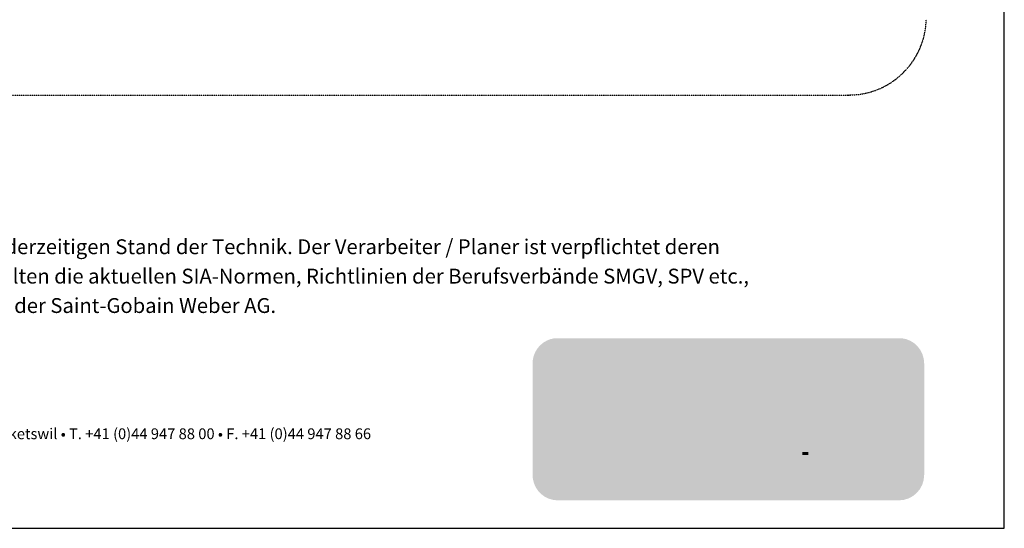
# Model space of a CAD drawing. Units: metres. Extents: x 10640 to 130571, y -33678 to -912.
# Drawn here: x 67952 to 69225, y -18256 to -17599 of the extents above; entities that cross this region are included whole.
import ezdxf

# ---------------------------------------------------------------- set-up
doc = ezdxf.new("R2010")
doc.units = ezdxf.units.M
doc.header["$MEASUREMENT"] = 0
doc.linetypes.add('Strichlin_lang', pattern=[0.01, 0.006, -0.004])
doc.layers.add('003 Beschriftung 1_8', color=7, linetype='Continuous')
doc.styles.add('ERSTELLTER_STIL_2', font='Weber-Light.ttf')

msp = doc.modelspace()

# ---------------------------------------------------------------- hatches: boundary and pattern name
at = {"linetype": 'Continuous', "lineweight": 0, "ltscale": 1000, "true_color": 0xffffff}
msp.add_hatch(color=7, dxfattribs=at).paths.add_polyline_path([(68615.5, -18190.9, 0.381203), (68648, -18220), (69089, -18220, 0.413739), (69121.8, -18187.2), (69121.8, -18043, 0.38114), (69092.7, -18010.4), (68644.3, -18010.4, 0.349282), (68615.5, -18039.3)])
at = {"linetype": 'Continuous', "lineweight": 0, "ltscale": 1000, "true_color": 0x231f20}
for points in [[(68656, -18051), (68656, -18092.9, -0.16988), (68674.5, -18086.4, -0.141667), (68690.4, -18091), (68716.6, -18056.1), (68740.1, -18071.7), (68740.1, -18051)], [(68796, -18136.9), (68810.8, -18136.9), (68833.6, -18075.3), (68814.8, -18075.3), (68802.6, -18111.9), (68791, -18075.3), (68777.5, -18075.3), (68765.6, -18111.9), (68753.8, -18075.3), (68734.9, -18075.3), (68757.9, -18136.9), (68772.6, -18136.9), (68784.3, -18100.8)], [(69040.3, -18136.9), (69041.5, -18136.9), (69042.7, -18136.9), (69043.9, -18136.9), (69045.1, -18136.9), (69046.3, -18136.9), (69047.5, -18136.9), (69048.7, -18136.9), (69049.9, -18136.9), (69051.1, -18136.9), (69052.3, -18136.9), (69053.5, -18136.9), (69054.7, -18136.9), (69055.9, -18136.9), (69056.7, -18136.9), (69056.7, -18135.7), (69056.7, -18134.5), (69056.7, -18133.3), (69056.7, -18132.1), (69056.7, -18130.9), (69056.7, -18129.7), (69056.7, -18128.5), (69056.7, -18127.3), (69056.7, -18126.1), (69056.7, -18124.9), (69056.7, -18123.7), (69056.7, -18122.5), (69056.7, -18121.3), (69056.7, -18120.1), (69056.7, -18118.9), (69056.7, -18117.7), (69056.7, -18116.5), (69056.7, -18115.3), (69056.7, -18114.1), (69056.7, -18112.9), (69056.7, -18111.7), (69056.7, -18110.5), (69056.7, -18109.3), (69056.7, -18108.1), (69056.7, -18106.9), (69056.7, -18105.7), (69056.7, -18104.5), (69056.7, -18103.3), (69056.7, -18102.1), (69056.7, -18100.9), (69056.7, -18099.7), (69056.7, -18098.5), (69056.7, -18097.3), (69056.7, -18096.1), (69056.7, -18095.8), (69057.8, -18095.3), (69058.8, -18094.7), (69059.9, -18094.2), (69061, -18093.8), (69062.2, -18093.3), (69063.3, -18092.9), (69064.4, -18092.5), (69065.6, -18092.2), (69066.7, -18091.9), (69067.9, -18091.6), (69069.1, -18091.3), (69070.2, -18091.1), (69071.4, -18090.9), (69072.6, -18090.7), (69073.8, -18090.5), (69075, -18090.4), (69076.2, -18090.3), (69077.4, -18090.3), (69078.6, -18090.3), (69079.8, -18090.3), (69081, -18090.3), (69081.1, -18089.1), (69081.1, -18087.9), (69081.1, -18086.7), (69081.1, -18085.5), (69081.1, -18084.3), (69081.1, -18083.1), (69081.1, -18081.9), (69081.1, -18080.7), (69081.1, -18079.5), (69081.1, -18078.3), (69081.1, -18077.1), (69081.1, -18075.9), (69081.1, -18074.7), (69081.1, -18073.8), (69079.9, -18073.8), (69078.7, -18073.9), (69077.5, -18073.9), (69076.3, -18074), (69075.1, -18074), (69073.9, -18074.1), (69072.7, -18074.3), (69071.5, -18074.4), (69070.3, -18074.5), (69069.1, -18074.7), (69067.9, -18074.9), (69066.7, -18075.1), (69065.6, -18075.3), (69064.4, -18075.6), (69063.2, -18075.8), (69062.1, -18076.1), (69060.9, -18076.4), (69059.7, -18076.7), (69058.6, -18077.1), (69057.4, -18077.4), (69056.3, -18077.8), (69055.1, -18078.2), (69054, -18078.6), (69052.9, -18079), (69051.8, -18079.4), (69050.7, -18079.9), (69049.6, -18080.3), (69048.5, -18080.8), (69047.4, -18081.3), (69046.3, -18081.8), (69045.2, -18082.4), (69044.1, -18082.9), (69043.1, -18083.5), (69042, -18084.1), (69041, -18084.7), (69040.3, -18085.1), (69040.3, -18086.3), (69040.3, -18087.5), (69040.3, -18088.7), (69040.3, -18089.9), (69040.3, -18091.1), (69040.3, -18092.3), (69040.3, -18093.5), (69040.3, -18094.7), (69040.3, -18095.9), (69040.3, -18097.1), (69040.3, -18098.3), (69040.3, -18099.5), (69040.3, -18100.7), (69040.3, -18101.9), (69040.3, -18103.1), (69040.3, -18104.3), (69040.3, -18105.5), (69040.3, -18106.7), (69040.3, -18107.9), (69040.3, -18109.1), (69040.3, -18110.3), (69040.3, -18111.5), (69040.3, -18112.7), (69040.3, -18113.9), (69040.3, -18115.1), (69040.3, -18116.3), (69040.3, -18117.5), (69040.3, -18118.7), (69040.3, -18119.9), (69040.3, -18121.1), (69040.3, -18122.3), (69040.3, -18123.5), (69040.3, -18124.7), (69040.3, -18125.9), (69040.3, -18127.1), (69040.3, -18128.3), (69040.3, -18129.5), (69040.3, -18130.7), (69040.3, -18131.9), (69040.3, -18133.1), (69040.3, -18134.3), (69040.3, -18135.5), (69040.3, -18136.7)], [(68695.6, -18137.3, -0.198871), (68674.5, -18146, -0.164451), (68656.5, -18139.9, 0.075681), (68653.2, -18141.4, 0.08622), (68652.3, -18142.3, 0.148172), (68652, -18143.2, 0.112713), (68652.2, -18143.9, 0.079748), (68652.7, -18144.5, 0.083481), (68654.5, -18145.7, 0.062551), (68661.2, -18147.8, 0.050954), (68683.3, -18149.7, 0.050958), (68705.4, -18147.8, 0.06255), (68712.1, -18145.7, 0.083479), (68713.9, -18144.5, 0.079747), (68714.4, -18143.9, 0.112712), (68714.5, -18143.2, 0.158607), (68714.2, -18142.2, 0.086407), (68713.1, -18141.3, 0.07238), (68709.2, -18139.6, 0.052442)]]:
    msp.add_hatch(color=250, dxfattribs=at).paths.add_polyline_path(points)
at = {"linetype": 'Continuous', "lineweight": 0, "ltscale": 1000, "true_color": 0xfff200}
msp.add_hatch(color=2, dxfattribs=at).paths.add_polyline_path([(68704.3, -18116.2, -0.194968), (68695.9, -18136.9), (68747, -18136.9), (68716.6, -18056.1), (68690.6, -18091.1, -0.255606)])
at = {"linetype": 'Continuous', "lineweight": 0, "ltscale": 1000, "true_color": 0x231f20}
h = msp.add_hatch(color=250, dxfattribs=at)
h.paths.add_polyline_path([(68932.2, -18138.4), (68933.4, -18138.4), (68934.6, -18138.4), (68935.8, -18138.3), (68937, -18138.1), (68938.2, -18137.9), (68939.4, -18137.7), (68940.5, -18137.4), (68941.7, -18137.1), (68942.8, -18136.7), (68944, -18136.3), (68945.1, -18135.9), (68946.2, -18135.4), (68947.3, -18134.9), (68948.3, -18134.3), (68949.3, -18133.7), (68950.4, -18133), (68951.3, -18132.4), (68952.3, -18131.7), (68953.2, -18130.9), (68954.2, -18130.1), (68955, -18129.3), (68955.9, -18128.4), (68956.7, -18127.6), (68957.5, -18126.7), (68958.2, -18125.7), (68958.9, -18124.8), (68959.6, -18123.8), (68960.3, -18122.8), (68960.9, -18121.7), (68961.4, -18120.7), (68962, -18119.6), (68962.4, -18118.5), (68962.9, -18117.4), (68963.3, -18116.2), (68963.6, -18115.1), (68964, -18113.9), (68964.2, -18112.8), (68964.5, -18111.6), (68964.6, -18110.4), (68964.8, -18109.2), (68964.9, -18108), (68964.9, -18106.8), (68965, -18106.2), (68964.9, -18105), (68964.8, -18103.8), (68964.7, -18102.6), (68964.5, -18101.4), (68964.3, -18100.2), (68964.1, -18099.1), (68963.8, -18097.9), (68963.4, -18096.7), (68963, -18095.6), (68962.6, -18094.5), (68962.1, -18093.4), (68961.6, -18092.3), (68961.1, -18091.2), (68960.5, -18090.2), (68959.9, -18089.2), (68959.2, -18088.2), (68958.5, -18087.2), (68957.8, -18086.2), (68957, -18085.3), (68956.2, -18084.4), (68955.4, -18083.6), (68954.5, -18082.7), (68953.6, -18081.9), (68952.7, -18081.2), (68951.7, -18080.4), (68950.7, -18079.8), (68949.7, -18079.1), (68948.7, -18078.5), (68947.6, -18077.9), (68946.6, -18077.4), (68945.5, -18076.9), (68944.4, -18076.4), (68943.2, -18076), (68942.1, -18075.6), (68941, -18075.3), (68939.8, -18075), (68938.6, -18074.8), (68937.4, -18074.6), (68936.2, -18074.4), (68935.1, -18074.3), (68933.9, -18074.2), (68932.7, -18074.2), (68931.5, -18074.2), (68930.3, -18074.3), (68929.1, -18074.4), (68927.9, -18074.5), (68926.7, -18074.7), (68925.5, -18075), (68924.3, -18075.2), (68923.2, -18075.6), (68922, -18075.9), (68920.9, -18076.4), (68919.8, -18076.8), (68918.7, -18077.3), (68917.6, -18077.8), (68916.6, -18078.4), (68916.1, -18078.7), (68916.1, -18077.5), (68916.1, -18076.3), (68916.1, -18075.1), (68916.1, -18073.9), (68916.1, -18072.7), (68916.1, -18071.5), (68916.1, -18070.3), (68916.1, -18069.1), (68916.1, -18067.9), (68916.1, -18066.7), (68916.1, -18065.5), (68916.1, -18064.3), (68916.1, -18063.1), (68916.1, -18061.9), (68916.1, -18060.7), (68916.1, -18059.5), (68916.1, -18058.3), (68916.1, -18057.1), (68916.1, -18055.9), (68916.1, -18054.7), (68916.1, -18053.5), (68916.1, -18052.3), (68916.1, -18051.1), (68914.9, -18051), (68913.7, -18051), (68912.5, -18051), (68911.3, -18051), (68910.1, -18051), (68908.9, -18051), (68907.7, -18051), (68906.5, -18051), (68905.3, -18051), (68904.1, -18051), (68902.9, -18051), (68901.7, -18051), (68900.5, -18051), (68899.6, -18051), (68899.6, -18052.2), (68899.6, -18053.4), (68899.6, -18054.6), (68899.6, -18055.8), (68899.6, -18057), (68899.6, -18058.2), (68899.6, -18059.4), (68899.6, -18060.6), (68899.6, -18061.8), (68899.6, -18063), (68899.6, -18064.2), (68899.6, -18065.4), (68899.6, -18066.6), (68899.6, -18067.8), (68899.6, -18069), (68899.6, -18070.2), (68899.6, -18071.4), (68899.6, -18072.6), (68899.6, -18073.8), (68899.6, -18075), (68899.6, -18076.2), (68899.6, -18077.4), (68899.6, -18078.6), (68899.6, -18079.8), (68899.6, -18081), (68899.6, -18082.2), (68899.6, -18083.4), (68899.6, -18084.6), (68899.6, -18085.8), (68899.6, -18087), (68899.6, -18088.2), (68899.6, -18089.4), (68899.6, -18090.6), (68899.6, -18091.8), (68899.6, -18093), (68899.6, -18094.2), (68899.6, -18095.4), (68899.6, -18096.6), (68899.6, -18097.8), (68899.6, -18099), (68899.6, -18100.2), (68899.6, -18101.4), (68899.6, -18102.6), (68899.6, -18103.8), (68899.6, -18105), (68899.6, -18106.2), (68899.6, -18106.7), (68899.6, -18107.9), (68899.7, -18109.1), (68899.8, -18110.3), (68900, -18111.5), (68900.2, -18112.6), (68900.5, -18113.8), (68900.8, -18115), (68901.2, -18116.1), (68901.5, -18117.3), (68902, -18118.4), (68902.4, -18119.5), (68903, -18120.6), (68903.5, -18121.6), (68904.1, -18122.7), (68904.7, -18123.7), (68905.4, -18124.7), (68906.1, -18125.7), (68906.9, -18126.6), (68907.6, -18127.5), (68908.4, -18128.4), (68909.3, -18129.3), (68910.2, -18130.1), (68911.1, -18130.9), (68912, -18131.6), (68913, -18132.3), (68913.9, -18133), (68915, -18133.7), (68916, -18134.3), (68917, -18134.8), (68918.1, -18135.4), (68919.2, -18135.9), (68920.3, -18136.3), (68921.5, -18136.7), (68922.6, -18137.1), (68923.8, -18137.4), (68924.9, -18137.7), (68926.1, -18137.9), (68927.3, -18138.1), (68928.5, -18138.3), (68929.7, -18138.4), (68930.9, -18138.4), (68932.1, -18138.4)])
h.paths.add_polyline_path([(68932.2, -18123.3), (68933.1, -18123.3), (68934.3, -18123.1), (68935.5, -18122.9), (68936.7, -18122.6), (68937.8, -18122.2), (68938.9, -18121.7), (68939.9, -18121.1), (68941, -18120.5), (68941.9, -18119.8), (68942.9, -18119), (68943.7, -18118.2), (68944.5, -18117.3), (68945.3, -18116.3), (68945.9, -18115.3), (68946.5, -18114.3), (68947, -18113.2), (68947.4, -18112.1), (68947.8, -18110.9), (68948.1, -18109.8), (68948.2, -18108.6), (68948.3, -18107.4), (68948.3, -18106.2), (68948.3, -18105.1), (68948.2, -18103.9), (68948.1, -18102.7), (68947.8, -18101.5), (68947.4, -18100.4), (68947, -18099.3), (68946.5, -18098.2), (68945.9, -18097.1), (68945.3, -18096.1), (68944.5, -18095.2), (68943.7, -18094.3), (68942.9, -18093.4), (68942, -18092.7), (68941, -18092), (68940, -18091.3), (68938.9, -18090.8), (68937.8, -18090.3), (68936.7, -18089.9), (68936.2, -18089.8), (68935, -18089.5), (68933.8, -18089.3), (68932.6, -18089.2), (68931.4, -18089.2), (68930.2, -18089.2), (68929, -18089.3), (68927.8, -18089.4), (68926.6, -18089.6), (68925.5, -18089.9), (68924.3, -18090.2), (68923.2, -18090.6), (68922.1, -18091.1), (68921, -18091.6), (68919.9, -18092.2), (68918.9, -18092.8), (68917.9, -18093.5), (68917, -18094.3), (68916.1, -18095.1), (68916.1, -18095.3), (68916.1, -18096.5), (68916.1, -18097.7), (68916.1, -18098.9), (68916.1, -18100.1), (68916.1, -18101.3), (68916.1, -18102.5), (68916.1, -18103.7), (68916.1, -18104.9), (68916.1, -18106.1), (68916.1, -18107.3), (68916.1, -18108.5), (68916.3, -18109.7), (68916.5, -18110.9), (68916.8, -18112), (68917.2, -18113.2), (68917.7, -18114.3), (68918.3, -18115.3), (68918.9, -18116.3), (68919.6, -18117.3), (68920.4, -18118.2), (68921.3, -18119.1), (68922.2, -18119.8), (68923.2, -18120.5), (68924.2, -18121.2), (68925.2, -18121.7), (68926.4, -18122.2), (68927.5, -18122.6), (68928.6, -18122.9), (68929.8, -18123.1), (68931, -18123.3)], flags=0)
h = msp.add_hatch(color=250, dxfattribs=at)
h.paths.add_polyline_path([(68830.1, -18105.6), (68830.1, -18106.8), (68830.2, -18108), (68830.3, -18109.2), (68830.5, -18110.3), (68830.7, -18111.5), (68831, -18112.7), (68831.3, -18113.9), (68831.6, -18115), (68832, -18116.1), (68832.4, -18117.3), (68832.9, -18118.4), (68833.4, -18119.5), (68833.9, -18120.5), (68834.5, -18121.6), (68835.1, -18122.6), (68835.8, -18123.6), (68836.4, -18124.6), (68837.2, -18125.6), (68837.9, -18126.5), (68838.7, -18127.4), (68839.5, -18128.3), (68840.4, -18129.1), (68841.3, -18129.9), (68842.2, -18130.7), (68843.1, -18131.5), (68844.1, -18132.2), (68845.1, -18132.9), (68846.1, -18133.5), (68847.1, -18134.1), (68848.2, -18134.7), (68849.2, -18135.2), (68850.3, -18135.7), (68851.5, -18136.2), (68852.6, -18136.6), (68853.7, -18137), (68854.9, -18137.3), (68856, -18137.6), (68857.2, -18137.8), (68858.4, -18138), (68859.6, -18138.2), (68860.8, -18138.3), (68862, -18138.4), (68863.2, -18138.4), (68864.2, -18138.4), (68865.4, -18138.4), (68866.6, -18138.4), (68867.8, -18138.3), (68869, -18138.2), (68870.2, -18138.1), (68871.3, -18137.9), (68872.5, -18137.7), (68873.7, -18137.4), (68874.9, -18137.1), (68876, -18136.7), (68877.1, -18136.4), (68878.3, -18135.9), (68879.4, -18135.5), (68880.5, -18135), (68881.5, -18134.4), (68882.6, -18133.9), (68883.3, -18133.5), (68884.2, -18132.8), (68885.2, -18132.1), (68886.1, -18131.3), (68887, -18130.5), (68887.8, -18129.6), (68888.6, -18128.7), (68889.3, -18127.7), (68890, -18126.7), (68890.6, -18125.7), (68891.2, -18124.6), (68891.7, -18123.5), (68892.1, -18122.4), (68892.5, -18121.3), (68892.8, -18120.1), (68893, -18119), (68891.8, -18118.9), (68890.6, -18118.9), (68889.4, -18118.9), (68888.2, -18118.9), (68887, -18118.9), (68885.8, -18118.9), (68884.6, -18118.9), (68883.4, -18118.9), (68882.2, -18118.9), (68881, -18118.9), (68879.8, -18118.9), (68878.6, -18118.9), (68877.4, -18118.9), (68876.2, -18118.9), (68875.9, -18118.9), (68875.2, -18119.9), (68874.4, -18120.8), (68873.5, -18121.5), (68872.4, -18122.2), (68871.3, -18122.7), (68871.2, -18122.7), (68870.1, -18123.1), (68868.9, -18123.4), (68867.8, -18123.6), (68866.6, -18123.8), (68865.4, -18123.9), (68864.2, -18123.9), (68863.6, -18123.9), (68862.4, -18123.9), (68861.2, -18123.8), (68860, -18123.6), (68858.8, -18123.3), (68857.7, -18122.9), (68856.6, -18122.4), (68855.5, -18121.9), (68854.5, -18121.3), (68853.5, -18120.6), (68852.6, -18119.8), (68851.7, -18119), (68850.9, -18118.1), (68850.1, -18117.2), (68849.4, -18116.2), (68848.8, -18115.1), (68848.3, -18114.1), (68847.9, -18112.9), (68847.6, -18111.9), (68848.8, -18111.9), (68850, -18111.9), (68851.2, -18111.9), (68852.4, -18111.9), (68853.6, -18111.9), (68854.8, -18111.9), (68856, -18111.9), (68857.2, -18111.9), (68858.4, -18111.9), (68859.6, -18111.9), (68860.8, -18111.9), (68862, -18111.9), (68863.2, -18111.9), (68864.4, -18111.9), (68865.6, -18111.9), (68866.8, -18111.9), (68868, -18111.9), (68869.2, -18111.9), (68870.4, -18111.9), (68871.6, -18111.9), (68872.8, -18111.9), (68874, -18111.9), (68875.2, -18111.9), (68876.4, -18111.9), (68877.6, -18111.9), (68878.8, -18111.9), (68880, -18111.9), (68881.2, -18111.9), (68882.4, -18111.9), (68883.6, -18111.9), (68884.8, -18111.9), (68886, -18111.9), (68887.2, -18111.9), (68888.4, -18111.9), (68889.6, -18111.9), (68890.8, -18111.9), (68892, -18111.9), (68893.2, -18111.9), (68893.4, -18111.9), (68893.5, -18110.7), (68893.6, -18109.5), (68893.6, -18108.3), (68893.6, -18107.1), (68893.6, -18105.9), (68893.5, -18104.7), (68893.4, -18103.5), (68893.3, -18102.3), (68893.1, -18101.2), (68892.9, -18100), (68892.7, -18098.8), (68892.5, -18097.6), (68892.2, -18096.5), (68892.2, -18096.2), (68891.8, -18095.1), (68891.5, -18093.9), (68891.1, -18092.8), (68890.6, -18091.7), (68890.1, -18090.6), (68889.6, -18089.5), (68889, -18088.5), (68888.4, -18087.4), (68887.7, -18086.4), (68887, -18085.4), (68886.3, -18084.5), (68886.1, -18084.2), (68885.3, -18083.3), (68884.4, -18082.5), (68883.5, -18081.7), (68882.6, -18080.9), (68881.7, -18080.1), (68880.7, -18079.4), (68879.7, -18078.8), (68878.7, -18078.1), (68877.6, -18077.5), (68876.6, -18077), (68875.5, -18076.5), (68874.4, -18076), (68873.3, -18075.6), (68872.1, -18075.2), (68871, -18074.9), (68869.8, -18074.6), (68868.6, -18074.3), (68867.4, -18074.1), (68866.3, -18074), (68865.1, -18073.9), (68863.9, -18073.8), (68862.7, -18073.8), (68861.7, -18073.8), (68860.5, -18073.8), (68859.3, -18073.9), (68858.1, -18074), (68856.9, -18074.2), (68855.7, -18074.4), (68854.5, -18074.6), (68853.4, -18074.9), (68852.2, -18075.3), (68851.1, -18075.7), (68850, -18076.1), (68848.9, -18076.6), (68847.8, -18077.1), (68846.7, -18077.6), (68845.7, -18078.2), (68844.6, -18078.8), (68843.6, -18079.5), (68842.7, -18080.2), (68841.7, -18080.9), (68840.8, -18081.7), (68839.9, -18082.5), (68839.1, -18083.4), (68838.3, -18084.2), (68837.5, -18085.2), (68836.7, -18086.1), (68836, -18087.1), (68835.3, -18088), (68834.7, -18089.1), (68834.1, -18090.1), (68833.5, -18091.1), (68833, -18092.2), (68832.5, -18093.3), (68832.1, -18094.4), (68831.7, -18095.6), (68831.3, -18096.7), (68831, -18097.9), (68830.7, -18099.1), (68830.5, -18100.2), (68830.3, -18101.4), (68830.2, -18102.6), (68830.1, -18103.8), (68830.1, -18105)])
h.paths.add_polyline_path([(68847.1, -18099.3), (68847.9, -18099.3), (68849.1, -18099.3), (68850.3, -18099.3), (68851.5, -18099.3), (68852.7, -18099.3), (68853.9, -18099.3), (68855.1, -18099.3), (68856.3, -18099.3), (68857.5, -18099.3), (68858.7, -18099.3), (68859.9, -18099.3), (68861.1, -18099.3), (68862.3, -18099.3), (68863.5, -18099.3), (68864.7, -18099.3), (68865.9, -18099.3), (68867.1, -18099.3), (68868.3, -18099.3), (68869.5, -18099.3), (68870.7, -18099.3), (68871.9, -18099.3), (68873.1, -18099.3), (68874.3, -18099.3), (68875.5, -18099.3), (68876.7, -18099.3), (68876.6, -18098.7), (68876.4, -18097.5), (68876, -18096.4), (68875.6, -18095.2), (68875.1, -18094.2), (68874.5, -18093.1), (68873.8, -18092.1), (68873, -18091.2), (68872.1, -18090.4), (68871.2, -18089.6), (68870.2, -18088.9), (68869.2, -18088.3), (68868.1, -18087.8), (68867, -18087.3), (68865.9, -18087), (68864.7, -18086.7), (68863.5, -18086.6), (68862.3, -18086.6), (68861.2, -18086.6), (68860, -18086.8), (68858.8, -18087), (68857.7, -18087.3), (68856.6, -18087.7), (68855.5, -18088.2), (68854.4, -18088.8), (68853.4, -18089.5), (68852.5, -18090.2), (68851.6, -18091), (68850.7, -18091.9), (68850, -18092.8), (68849.3, -18093.8), (68848.7, -18094.8), (68848.1, -18095.9), (68847.7, -18097), (68847.3, -18098.1)], flags=0)
h = msp.add_hatch(color=250, dxfattribs=at)
h.paths.add_polyline_path([(69033.6, -18111.9), (69033.7, -18110.7), (69033.7, -18109.5), (69033.8, -18108.3), (69033.8, -18107.1), (69033.7, -18105.9), (69033.7, -18104.7), (69033.6, -18103.5), (69033.5, -18102.3), (69033.3, -18101.2), (69033.1, -18100), (69032.9, -18098.8), (69032.7, -18097.6), (69032.4, -18096.5), (69032.3, -18096.2), (69032, -18095.1), (69031.6, -18093.9), (69031.2, -18092.8), (69030.8, -18091.7), (69030.3, -18090.6), (69029.7, -18089.5), (69029.2, -18088.5), (69028.6, -18087.4), (69027.9, -18086.4), (69027.2, -18085.4), (69026.5, -18084.5), (69026.3, -18084.2), (69025.4, -18083.3), (69024.6, -18082.5), (69023.7, -18081.7), (69022.8, -18080.9), (69021.8, -18080.1), (69020.9, -18079.4), (69019.9, -18078.8), (69018.9, -18078.1), (69017.8, -18077.5), (69016.7, -18077), (69015.7, -18076.5), (69014.6, -18076), (69013.4, -18075.6), (69012.3, -18075.2), (69011.1, -18074.9), (69010, -18074.6), (69008.8, -18074.3), (69007.6, -18074.1), (69006.4, -18074), (69005.2, -18073.9), (69004, -18073.8), (69002.8, -18073.8), (69001.9, -18073.8), (69000.7, -18073.8), (68999.5, -18073.9), (68998.3, -18074), (68997.1, -18074.2), (68995.9, -18074.4), (68994.7, -18074.6), (68993.6, -18074.9), (68992.4, -18075.3), (68991.3, -18075.7), (68990.1, -18076.1), (68989, -18076.6), (68987.9, -18077.1), (68986.9, -18077.6), (68985.8, -18078.2), (68984.8, -18078.8), (68983.8, -18079.5), (68982.8, -18080.2), (68981.9, -18080.9), (68981, -18081.7), (68980.1, -18082.5), (68979.2, -18083.4), (68978.4, -18084.3), (68977.6, -18085.2), (68976.9, -18086.1), (68976.2, -18087.1), (68975.5, -18088), (68974.8, -18089.1), (68974.2, -18090.1), (68973.7, -18091.2), (68973.2, -18092.2), (68972.7, -18093.3), (68972.2, -18094.4), (68971.8, -18095.6), (68971.5, -18096.7), (68971.2, -18097.9), (68970.9, -18099.1), (68970.7, -18100.2), (68970.5, -18101.4), (68970.4, -18102.6), (68970.3, -18103.8), (68970.2, -18105), (68970.2, -18105.6), (68970.3, -18106.8), (68970.4, -18108), (68970.5, -18109.2), (68970.7, -18110.3), (68970.9, -18111.5), (68971.1, -18112.7), (68971.4, -18113.9), (68971.8, -18115), (68972.2, -18116.1), (68972.6, -18117.3), (68973, -18118.4), (68973.6, -18119.5), (68974.1, -18120.5), (68974.7, -18121.6), (68975.3, -18122.6), (68975.9, -18123.6), (68976.6, -18124.6), (68977.3, -18125.6), (68978.1, -18126.5), (68978.9, -18127.4), (68979.7, -18128.3), (68980.6, -18129.1), (68981.4, -18129.9), (68982.4, -18130.7), (68983.3, -18131.5), (68984.3, -18132.2), (68985.2, -18132.9), (68986.3, -18133.5), (68987.3, -18134.1), (68988.3, -18134.7), (68989.4, -18135.2), (68990.5, -18135.7), (68991.6, -18136.2), (68992.8, -18136.6), (68993.9, -18137), (68995, -18137.3), (68996.2, -18137.6), (68997.4, -18137.8), (68998.6, -18138), (68999.8, -18138.2), (69001, -18138.3), (69002.1, -18138.4), (69003.3, -18138.4), (69004.3, -18138.4), (69005.5, -18138.4), (69006.7, -18138.4), (69007.9, -18138.3), (69009.1, -18138.2), (69010.3, -18138.1), (69011.5, -18137.9), (69012.7, -18137.7), (69013.9, -18137.4), (69015, -18137.1), (69016.2, -18136.7), (69017.3, -18136.4), (69018.4, -18135.9), (69019.5, -18135.5), (69020.6, -18135), (69021.7, -18134.4), (69022.8, -18133.9), (69023.4, -18133.5), (69024.4, -18132.8), (69025.4, -18132.1), (69026.3, -18131.3), (69027.2, -18130.5), (69028, -18129.6), (69028.8, -18128.7), (69029.5, -18127.7), (69030.2, -18126.7), (69030.8, -18125.7), (69031.3, -18124.6), (69031.8, -18123.5), (69032.3, -18122.4), (69032.7, -18121.3), (69033, -18120.1), (69033.2, -18119), (69032, -18118.9), (69030.8, -18118.9), (69029.6, -18118.9), (69028.4, -18118.9), (69027.2, -18118.9), (69026, -18118.9), (69024.8, -18118.9), (69023.6, -18118.9), (69022.4, -18118.9), (69021.2, -18118.9), (69020, -18118.9), (69018.8, -18118.9), (69017.6, -18118.9), (69016.4, -18118.9), (69016.1, -18118.9), (69015.4, -18119.9), (69014.6, -18120.8), (69013.6, -18121.5), (69012.6, -18122.2), (69011.5, -18122.7), (69011.4, -18122.7), (69010.3, -18123.1), (69009.1, -18123.4), (69007.9, -18123.6), (69006.8, -18123.8), (69005.6, -18123.9), (69004.4, -18123.9), (69003.7, -18123.9), (69002.5, -18123.9), (69001.3, -18123.8), (69000.2, -18123.6), (68999, -18123.3), (68997.9, -18122.9), (68996.7, -18122.4), (68995.7, -18121.9), (68994.6, -18121.3), (68993.7, -18120.6), (68992.7, -18119.8), (68991.9, -18119), (68991, -18118.1), (68990.3, -18117.2), (68989.6, -18116.2), (68989, -18115.1), (68988.5, -18114.1), (68988.1, -18112.9), (68987.7, -18111.9), (68988.9, -18111.9), (68990.1, -18111.9), (68991.3, -18111.9), (68992.5, -18111.9), (68993.7, -18111.9), (68994.9, -18111.9), (68996.1, -18111.9), (68997.3, -18111.9), (68998.5, -18111.9), (68999.7, -18111.9), (69000.9, -18111.9), (69002.1, -18111.9), (69003.3, -18111.9), (69004.5, -18111.9), (69005.7, -18111.9), (69006.9, -18111.9), (69008.1, -18111.9), (69009.3, -18111.9), (69010.5, -18111.9), (69011.7, -18111.9), (69012.9, -18111.9), (69014.1, -18111.9), (69015.3, -18111.9), (69016.5, -18111.9), (69017.7, -18111.9), (69018.9, -18111.9), (69020.1, -18111.9), (69021.3, -18111.9), (69022.5, -18111.9), (69023.7, -18111.9), (69024.9, -18111.9), (69026.1, -18111.9), (69027.3, -18111.9), (69028.5, -18111.9), (69029.7, -18111.9), (69030.9, -18111.9), (69032.1, -18111.9), (69033.3, -18111.9)])
h.paths.add_polyline_path([(69016.8, -18099.3), (69016.8, -18098.7), (69016.5, -18097.5), (69016.2, -18096.4), (69015.8, -18095.2), (69015.2, -18094.2), (69014.6, -18093.1), (69013.9, -18092.1), (69013.2, -18091.2), (69012.3, -18090.4), (69011.4, -18089.6), (69010.4, -18088.9), (69009.4, -18088.3), (69008.3, -18087.8), (69007.2, -18087.3), (69006, -18087), (69004.9, -18086.7), (69003.7, -18086.6), (69002.5, -18086.6), (69001.4, -18086.6), (69000.2, -18086.8), (68999, -18087), (68997.9, -18087.3), (68996.7, -18087.7), (68995.6, -18088.2), (68994.6, -18088.8), (68993.6, -18089.5), (68992.6, -18090.2), (68991.7, -18091), (68990.9, -18091.9), (68990.2, -18092.8), (68989.5, -18093.8), (68988.9, -18094.8), (68988.3, -18095.9), (68987.9, -18097), (68987.5, -18098.1), (68987.2, -18099.3), (68988, -18099.3), (68989.2, -18099.3), (68990.4, -18099.3), (68991.6, -18099.3), (68992.8, -18099.3), (68994, -18099.3), (68995.2, -18099.3), (68996.4, -18099.3), (68997.6, -18099.3), (68998.8, -18099.3), (69000, -18099.3), (69001.2, -18099.3), (69002.4, -18099.3), (69003.6, -18099.3), (69004.8, -18099.3), (69006, -18099.3), (69007.2, -18099.3), (69008.4, -18099.3), (69009.6, -18099.3), (69010.8, -18099.3), (69012, -18099.3), (69013.2, -18099.3), (69014.4, -18099.3), (69015.6, -18099.3)], flags=0)
at = {"linetype": 'Continuous', "lineweight": 0, "ltscale": 1000, "true_color": 0x5a5758}
for points in [[(68894.1, -18158.1), (68895.2, -18158.5), (68895.7, -18158.7), (68896.1, -18158.8), (68897.2, -18159.3), (68897.8, -18159.6), (68898.8, -18160.1), (68899.1, -18160.3), (68899.9, -18161.2), (68900.2, -18162.4), (68900.2, -18162.7), (68899.9, -18163.8), (68899.2, -18164.6), (68898.2, -18165.1), (68897.2, -18165.3), (68896, -18165.1), (68895.1, -18164.7), (68894.2, -18163.9), (68893.7, -18162.7), (68893.7, -18162.5), (68892.5, -18162.5), (68891.3, -18162.5), (68890.1, -18162.5), (68890.2, -18163.7), (68890.6, -18164.8), (68891.1, -18165.9), (68891.9, -18166.8), (68892.8, -18167.6), (68893.8, -18168.3), (68894.9, -18168.7), (68896.1, -18169), (68897.1, -18169), (68898.3, -18168.9), (68899.5, -18168.6), (68900.6, -18168.1), (68901.5, -18167.4), (68902.4, -18166.6), (68903.1, -18165.6), (68903.6, -18164.5), (68903.9, -18163.3), (68903.9, -18162.2), (68903.8, -18161), (68903.5, -18159.9), (68903, -18158.8), (68902.2, -18157.9), (68901.9, -18157.6), (68900.9, -18156.9), (68899.9, -18156.4), (68898.7, -18156), (68898.6, -18155.9), (68898.4, -18155.8), (68898.1, -18155.7), (68897, -18155.3), (68896.7, -18155.2), (68895.6, -18154.7), (68895.5, -18154.6), (68894.7, -18153.7), (68894.4, -18152.6), (68894.7, -18151.8), (68895.3, -18151.1), (68896.4, -18150.6), (68897.1, -18150.5), (68898.3, -18150.8), (68899.2, -18151.5), (68899.7, -18152.6), (68899.8, -18153), (68901, -18153), (68902.2, -18153), (68903.4, -18153), (68903.3, -18151.8), (68902.9, -18150.7), (68902.3, -18149.6), (68901.6, -18148.7), (68900.6, -18147.9), (68899.6, -18147.4), (68898.4, -18147), (68897.2, -18146.9), (68896, -18147), (68894.9, -18147.3), (68893.8, -18147.8), (68892.8, -18148.5), (68892, -18149.4), (68891.4, -18150.4), (68891, -18151.5), (68890.8, -18152.7), (68890.7, -18153), (68890.8, -18154.2), (68891.2, -18155.3), (68891.8, -18156.4), (68892.5, -18157.1), (68893.5, -18157.8)], [(68925.1, -18147.3), (68925.1, -18168.6), (68928.8, -18168.6), (68928.8, -18147.3)], [(68932.5, -18147.3), (68932.5, -18168.6), (68936.1, -18168.6), (68936.1, -18153.9), (68945.2, -18168.6), (68948.7, -18168.6), (68948.7, -18147.3), (68945, -18147.3), (68945, -18161.2), (68936.2, -18147.3)], [(68956.4, -18150.7), (68956.4, -18168.6), (68960, -18168.6), (68960, -18150.7), (68965.4, -18150.7), (68965.4, -18147.3), (68950.6, -18147.3), (68950.6, -18150.7)], [(68996.2, -18158.1), (68996.2, -18157.7), (68995, -18157.7), (68993.8, -18157.7), (68992.6, -18157.7), (68991.4, -18157.7), (68990.2, -18157.7), (68989, -18157.7), (68987.8, -18157.7), (68986.6, -18157.7), (68985.4, -18157.7), (68984.2, -18157.7), (68983.1, -18157.7), (68983.1, -18158.9), (68983.1, -18160.1), (68983.1, -18161.2), (68984.3, -18161.2), (68985.5, -18161.2), (68986.7, -18161.2), (68987.9, -18161.2), (68989.1, -18161.2), (68990.3, -18161.2), (68991.5, -18161.2), (68991.6, -18161.2), (68991.1, -18162.3), (68990.3, -18163.2), (68989.4, -18164), (68988.4, -18164.6), (68987.3, -18165.1), (68986.1, -18165.3), (68985.8, -18165.3), (68984.6, -18165.2), (68983.4, -18164.9), (68982.3, -18164.4), (68981.3, -18163.7), (68980.4, -18162.9), (68979.7, -18162), (68979.1, -18160.9), (68978.7, -18159.8), (68978.6, -18158.6), (68978.5, -18157.9), (68978.6, -18156.7), (68978.9, -18155.5), (68979.3, -18154.4), (68979.9, -18153.4), (68980.7, -18152.5), (68981.7, -18151.8), (68982.7, -18151.2), (68983.8, -18150.7), (68985, -18150.5), (68985.6, -18150.5), (68986.8, -18150.6), (68987.9, -18151), (68989, -18151.5), (68989.9, -18152.3), (68990.6, -18153.2), (68990.9, -18153.6), (68992.1, -18153.6), (68993.3, -18153.6), (68994.5, -18153.6), (68995.2, -18153.6), (68994.8, -18152.5), (68994.2, -18151.4), (68993.5, -18150.5), (68992.6, -18149.6), (68991.7, -18148.8), (68990.7, -18148.2), (68989.6, -18147.6), (68988.5, -18147.3), (68987.3, -18147), (68986.1, -18146.9), (68985.7, -18146.9), (68984.5, -18147), (68983.3, -18147.2), (68982.1, -18147.5), (68981, -18148), (68980, -18148.5), (68979, -18149.2), (68978.1, -18150), (68977.3, -18150.9), (68976.6, -18151.9), (68976, -18152.9), (68975.5, -18154), (68975.2, -18155.2), (68974.9, -18156.4), (68974.9, -18157.6), (68974.9, -18157.9), (68974.9, -18159.1), (68975.1, -18160.3), (68975.4, -18161.4), (68975.8, -18162.5), (68976.4, -18163.6), (68977.1, -18164.6), (68977.8, -18165.5), (68978.7, -18166.4), (68979.6, -18167.1), (68980.7, -18167.7), (68981.7, -18168.2), (68982.9, -18168.6), (68984.1, -18168.9), (68985.2, -18169), (68985.8, -18169), (68987, -18168.9), (68988.1, -18168.7), (68989.3, -18168.4), (68990.4, -18167.9), (68991.4, -18167.3), (68992.4, -18166.6), (68993.3, -18165.7), (68994, -18164.8), (68994.7, -18163.8), (68995.3, -18162.8), (68995.7, -18161.7), (68996, -18160.5), (68996.2, -18159.3)], [(69057.3, -18147.3), (69057.3, -18168.6), (69061.2, -18168.6), (69061.2, -18147.3)], [(69064.8, -18147.3), (69064.8, -18168.6), (69068.5, -18168.6), (69068.5, -18153.9), (69077.6, -18168.6), (69081.1, -18168.6), (69081.1, -18147.3), (69077.4, -18147.3), (69077.4, -18161.2), (69068.6, -18147.3)], [(68964.3, -18157.7), (68964.3, -18161.2), (68971.8, -18161.2), (68971.8, -18157.7)], [(68656, -18176.3), (68656, -18179.3), (69089.1, -18179.3), (69089.1, -18176.3)]]:
    msp.add_hatch(color=251, dxfattribs=at).paths.add_polyline_path(points)
h = msp.add_hatch(color=251, dxfattribs=at)
h.paths.add_polyline_path([(68912.1, -18147.3), (68903.5, -18168.6), (68907.4, -18168.6), (68909.5, -18163.2), (68917.3, -18163.2), (68919.4, -18168.6), (68923.2, -18168.6), (68914.9, -18147.3)])
h.paths.add_polyline_path([(68910.8, -18159.7), (68913.5, -18152.8), (68916.1, -18159.7)], flags=0)
h = msp.add_hatch(color=251, dxfattribs=at)
h.paths.add_polyline_path([(69009, -18169), (69010.1, -18169), (69011.3, -18168.8), (69012.5, -18168.5), (69013.6, -18168), (69014.7, -18167.5), (69015.7, -18166.8), (69016.6, -18166), (69017.4, -18165.1), (69018.1, -18164.2), (69018.8, -18163.2), (69019.3, -18162.1), (69019.7, -18160.9), (69019.9, -18159.8), (69020.1, -18158.6), (69020.1, -18157.9), (69020, -18156.7), (69019.8, -18155.5), (69019.5, -18154.3), (69019, -18153.2), (69018.5, -18152.2), (69017.8, -18151.2), (69017, -18150.3), (69016.1, -18149.5), (69015.2, -18148.7), (69014.1, -18148.1), (69013, -18147.6), (69011.9, -18147.3), (69010.7, -18147), (69009.5, -18146.9), (69009, -18146.9), (69007.8, -18146.9), (69006.6, -18147.1), (69005.4, -18147.4), (69004.3, -18147.9), (69003.2, -18148.4), (69002.2, -18149.1), (69001.3, -18149.9), (69000.5, -18150.8), (68999.8, -18151.7), (68999.1, -18152.7), (68998.6, -18153.8), (68998.2, -18155), (68998, -18156.1), (68997.8, -18157.3), (68997.8, -18157.9), (68997.9, -18159.1), (68998.1, -18160.3), (68998.4, -18161.4), (68998.8, -18162.5), (68999.4, -18163.6), (69000.1, -18164.6), (69000.8, -18165.5), (69001.7, -18166.3), (69002.7, -18167.1), (69003.7, -18167.7), (69004.8, -18168.2), (69005.9, -18168.6), (69007.1, -18168.9), (69008.3, -18169)])
h.paths.add_polyline_path([(69016.5, -18157.9), (69016.4, -18157), (69016.2, -18155.8), (69015.7, -18154.7), (69015.1, -18153.7), (69014.3, -18152.7), (69013.4, -18151.9), (69012.4, -18151.3), (69011.3, -18150.9), (69010.1, -18150.6), (69009, -18150.5), (69008.3, -18150.5), (69007.1, -18150.8), (69006, -18151.2), (69004.9, -18151.8), (69004, -18152.5), (69003.2, -18153.4), (69002.5, -18154.4), (69002.1, -18155.5), (69001.8, -18156.7), (69001.7, -18157.9), (69001.7, -18158.6), (69001.9, -18159.8), (69002.3, -18160.9), (69002.9, -18161.9), (69003.6, -18162.9), (69004.5, -18163.7), (69005.5, -18164.4), (69006.6, -18164.9), (69007.8, -18165.2), (69009, -18165.3), (69009.9, -18165.2), (69011, -18165), (69012.2, -18164.6), (69013.2, -18164), (69014.1, -18163.2), (69014.9, -18162.4), (69015.6, -18161.3), (69016.1, -18160.2), (69016.4, -18159.1)], flags=0)
h = msp.add_hatch(color=251, dxfattribs=at)
h.paths.add_polyline_path([(69022.1, -18168.6), (69023.3, -18168.6), (69024.5, -18168.6), (69025.7, -18168.6), (69026.9, -18168.6), (69028.1, -18168.6), (69028.4, -18168.6), (69029.6, -18168.6), (69030.8, -18168.4), (69031, -18168.4), (69032.2, -18168.1), (69033.3, -18167.5), (69033.7, -18167.2), (69034.6, -18166.4), (69035.3, -18165.5), (69035.8, -18164.4), (69036.1, -18163.2), (69036.2, -18162.3), (69036.1, -18161.1), (69035.7, -18159.9), (69035.1, -18158.9), (69034.3, -18158), (69033.4, -18157.3), (69032.7, -18156.9), (69033.7, -18156.2), (69034.4, -18155.2), (69034.8, -18154.1), (69035, -18152.9), (69034.8, -18151.7), (69034.4, -18150.5), (69033.8, -18149.5), (69033.3, -18148.9), (69032.3, -18148.2), (69031.2, -18147.7), (69030.3, -18147.5), (69029.1, -18147.4), (69027.9, -18147.3), (69026.9, -18147.3), (69025.7, -18147.3), (69024.5, -18147.3), (69023.3, -18147.3), (69022.1, -18147.3), (69022.1, -18148.5), (69022.1, -18149.7), (69022.1, -18150.9), (69022.1, -18152.1), (69022.1, -18153.3), (69022.1, -18154.5), (69022.1, -18155.7), (69022.1, -18156.9), (69022.1, -18158.1), (69022.1, -18159.3), (69022.1, -18160.5), (69022.1, -18161.7), (69022.1, -18162.9), (69022.1, -18164.1), (69022.1, -18165.3), (69022.1, -18166.5), (69022.1, -18167.7)])
h.paths.add_polyline_path([(69025.8, -18158.8), (69025.8, -18160), (69025.8, -18161.2), (69025.8, -18162.4), (69025.8, -18163.6), (69025.8, -18164.8), (69026.3, -18164.8), (69027.5, -18164.8), (69028.7, -18164.8), (69028.8, -18164.9), (69030, -18164.7), (69031.1, -18164.3), (69031.2, -18164.2), (69032, -18163.3), (69032.3, -18162.1), (69032.2, -18161.6), (69031.8, -18160.5), (69031, -18159.5), (69029.9, -18159), (69028.8, -18158.8), (69028.2, -18158.8), (69027, -18158.8)], flags=0)
h.paths.add_polyline_path([(69025.8, -18150.7), (69025.8, -18151.8), (69025.8, -18153), (69025.8, -18154.2), (69025.8, -18155.4), (69026.7, -18155.4), (69027.9, -18155.4), (69028.8, -18155.3), (69030, -18155.1), (69031, -18154.3), (69031.3, -18153.1), (69031.2, -18152.2), (69030.7, -18151.4), (69029.7, -18150.9), (69029.5, -18150.8), (69028.3, -18150.7), (69028.2, -18150.7), (69027, -18150.7)], flags=0)
h = msp.add_hatch(color=251, dxfattribs=at)
h.paths.add_polyline_path([(69044.4, -18147.3), (69035.9, -18168.6), (69039.7, -18168.6), (69041.8, -18163.2), (69049.7, -18163.2), (69051.7, -18168.6), (69055.6, -18168.6), (69047.3, -18147.3)])
h.paths.add_polyline_path([(69043, -18159.7), (69045.9, -18152.8), (69048.5, -18159.7)], flags=0)

# ---------------------------------------------------------------- linework, layer by layer
for p, q in [((69225.4, -18256.1), (69225.4, -15286.1)), ((67125.4, -18256.1), (69225.4, -18256.1))]:
    msp.add_line(p, q)
at = {"layer": '003 Beschriftung 1_8', "color": 252, "linetype": 'Strichlin_lang'}
msp.add_line((67375.4, -17696.1), (69026.6, -17696.1), dxfattribs=at)
msp.add_arc((69024.5, -17596.1), 100, 268.4764, 358.4764, dxfattribs=at)

# ---------------------------------------------------------------- texts
at = {"color": 7, "style": 'ERSTELLTER_STIL_2'}
for s, height, p in [('Unsere Ausführungsdetails entsprechen dem derzeitigen Stand der Technik. Der Verarbeiter / Planer ist verpflichtet deren  ', 19.2, (67378.5, -17901.8)), ('Eignung für sein Bauvorhaben zu prüfen. Es gelten die aktuellen SIA-Normen, Richtlinien der Berufsverbände SMGV, SPV etc.,', 19.2, (67378.5, -17939.8)), ('sowie die Allgemeinen Geschäftsbedingungen der Saint-Gobain Weber AG.  ', 19.2, (67378.5, -17977.8)), ('Industriestrasse 10 • CH-8604 Volketswil • T. +41 (0)44 947 88 00 • F. +41 (0)44 947 88 66', 13.958, (67647.8, -18140.9))]:
    msp.add_text(s, height=height, dxfattribs=at).set_placement(p)

doc.saveas('drawing.dxf')
